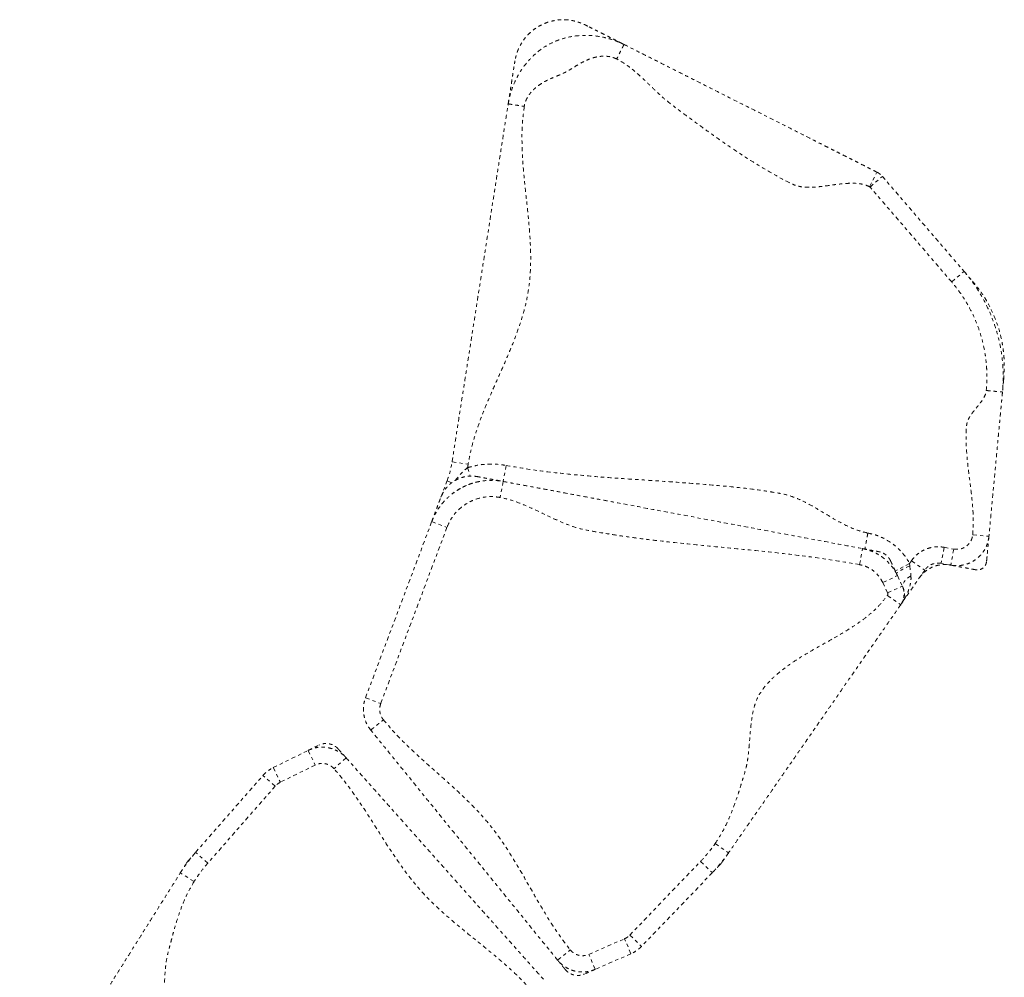
# Model space of a CAD drawing. Units: millimetres. Extents: x -130 to 434, y -207 to 287.
# Drawn here: x 182 to 212, y -31 to -2 of the extents above; entities that cross this region are included whole.
import ezdxf

# ---------------------------------------------------------------- set-up
doc = ezdxf.new("R2010")
doc.units = ezdxf.units.MM
doc.header["$LTSCALE"] = 20
doc.linetypes.add('PHANTOM', pattern=[0.0127, 0.00635, -0.00127, 0.00127, -0.00127, 0.00127, -0.00127])
doc.layers.add('CONTOUR', color=7, linetype='Continuous')

msp = doc.modelspace()

# ---------------------------------------------------------------- linework, layer by layer
at = {"layer": 'CONTOUR', "linetype": 'PHANTOM', "lineweight": 0}
for p, q in [((208.32971, -6.77368), (208.55509, -6.32735)), ((208.34263, -6.78379), (208.72177, -6.45783)), ((208.72177, -6.45783), (211.22893, -9.37403)), ((210.84979, -9.69999), (208.34263, -6.78379)), ((210.84979, -9.69999), (211.22893, -9.37403)), ((195.51049, -15.22075), (196.00446, -15.29816)), ((195.98634, -15.40326), (196.06766, -15.66466)), ((197.16903, -15.33441), (197.07712, -15.82589)), ((195.16829, -16.3083), (195.35498, -15.81141)), ((195.35498, -15.81141), (195.497, -15.86477)), ((197.07712, -15.82589), (196.98521, -16.31737)), ((192.85273, -22.47126), (194.88539, -17.06126)), ((194.88539, -17.06126), (195.35344, -17.23711)), ((195.35344, -17.23711), (193.32078, -22.64711)), ((211.49494, -17.46488), (211.99275, -17.51163)), ((208.02329, -18.38156), (208.1152, -17.89008)), ((208.18448, -17.90164), (208.20927, -17.90767)), ((210.61983, -17.8498), (210.52792, -18.34128)), ((210.61983, -17.8498), (210.91206, -17.90444)), ((210.91206, -17.90444), (210.82015, -18.39592)), ((209.55659, -18.34231), (209.11722, -18.58082)), ((209.55659, -18.34231), (209.61064, -18.26437)), ((209.55659, -18.34231), (209.56682, -18.41629)), ((209.56682, -18.41629), (209.59832, -18.72152)), ((209.61064, -18.26437), (210.0215, -18.54931)), ((210.82015, -18.39592), (210.52792, -18.34128)), ((208.73134, -18.93042), (209.18439, -18.71888)), ((209.18439, -18.71888), (209.33334, -19.03786)), ((210.0215, -18.54931), (209.31015, -19.57503)), ((208.88029, -19.24941), (208.73134, -18.93042)), ((208.88029, -19.24941), (209.33334, -19.03786)), ((209.33625, -19.04411), (209.35103, -19.07576)), ((192.85273, -22.47126), (193.32078, -22.64711)), ((190.01808, -24.61526), (191.09083, -24.08774)), ((191.09083, -24.08774), (191.31147, -24.53642)), ((192.25843, -24.31596), (191.88508, -24.64854)), ((190.01808, -24.61526), (190.23872, -25.06394)), ((191.31147, -24.53642), (190.23872, -25.06394)), ((187.63587, -27.21764), (189.70431, -24.8559)), ((190.08045, -25.18533), (189.70431, -24.8559)), ((190.08045, -25.18533), (188.01201, -27.54706)), ((203.58867, -26.94757), (203.99953, -27.23252)), ((188.01201, -27.54706), (187.63587, -27.21764)), ((200.96683, -29.75938), (203.14108, -27.49467)), ((203.14108, -27.49467), (203.50176, -27.84095)), ((187.58989, -28.11405), (187.16643, -27.84819)), ((203.50176, -27.84095), (201.32751, -30.10565)), ((199.70743, -30.35133), (200.80317, -29.8734)), ((201.00307, -30.3317), (200.80317, -29.8734)), ((200.96683, -29.75938), (201.32751, -30.10565)), ((198.75138, -30.52827), (199.13954, -30.2131)), ((199.90733, -30.80963), (199.70743, -30.35133)), ((201.00307, -30.3317), (199.90733, -30.80963))]:
    msp.add_line(p, q, dxfattribs=at)
at = {"layer": 'CONTOUR', "linetype": 'PHANTOM', "lineweight": 0, "flags": 128}
for points in [[(209.56682, -18.41629), (209.49153, -18.45254), (209.41956, -18.48859), (209.35296, -18.5234), (209.29363, -18.55598), (209.24325, -18.58541), (209.20326, -18.61084), (209.17479, -18.63156), (209.15867, -18.64698), (209.15533, -18.65665)], [(209.59832, -18.72152), (209.53321, -18.76534), (209.47542, -18.81182), (209.4265, -18.85971), (209.38777, -18.90773), (209.36028, -18.95457), (209.34477, -18.99897), (209.34166, -19.03974), (209.35103, -19.07576)]]:
    msp.add_lwpolyline(points, dxfattribs=at)
at = {"layer": 'CONTOUR', "linetype": 'PHANTOM', "lineweight": 0}
for radius, start in [(3, 339.407681), (3.5, 349.347251)]:
    msp.add_arc((192.54666, -14.75626), radius, start, 351.093094, dxfattribs=at)
for points, knots in [([(199.67529, -1.84339), (199.64474, -1.82827), (199.58825, -1.8003), (199.50031, -1.7618), (199.41548, -1.72925), (199.33069, -1.70199), (199.24342, -1.67951), (199.14852, -1.66163), (199.05363, -1.65061), (198.92923, -1.64388), (198.77071, -1.65014), (198.58191, -1.68184), (198.39785, -1.73751), (198.22314, -1.8158), (198.06163, -1.91433), (197.91641, -2.0299), (197.78962, -2.15885), (197.68253, -2.29713), (197.61598, -2.40696), (197.57793, -2.48081), (197.5595, -2.51918), (197.54212, -2.55867), (197.52372, -2.60432), (197.50508, -2.65609), (197.48676, -2.71419), (197.46973, -2.77655), (197.45391, -2.84423), (197.43903, -2.91851), (197.43067, -2.96956), (197.42622, -2.9968)], [0, 0, 0, 0, 0.06449835, 0.11926978, 0.1648223, 0.20192866, 0.23188537, 0.25696928, 0.28072666, 0.30477062, 0.35352018, 0.40286805, 0.45241303, 0.50174406, 0.55046903, 0.59827944, 0.64485434, 0.6899115, 0.73322759, 0.74376903, 0.75428941, 0.76576626, 0.77919134, 0.80115527, 0.82854767, 0.86185518, 0.90138911, 0.94737641, 1, 1, 1, 1]), ([(199.67585, -1.84367), (199.65742, -1.83436), (199.62382, -1.8174), (199.60107, -1.80591), (199.59273, -1.80169), (199.62178, -1.81637), (199.68415, -1.84786), (199.7766, -1.89454), (199.8961, -1.95488), (200.0372, -2.02614), (200.18765, -2.10211), (200.33926, -2.17866), (200.48422, -2.25187), (200.61339, -2.31709), (200.72235, -2.37211), (200.76722, -2.39477), (200.78943, -2.40598)], [0, 0, 0, 0, 0.07747688, 0.14117209, 0.20472202, 0.26849685, 0.33311489, 0.39886831, 0.47360043, 0.54948152, 0.62603337, 0.70267631, 0.77881762, 0.85393851, 0.92768927, 1, 1, 1, 1]), ([(197.23297, -4.22987), (197.24439, -4.16641), (197.26727, -4.0393), (197.31978, -3.8532), (197.39528, -3.64195), (197.5024, -3.4102), (197.65013, -3.164), (197.82612, -2.93254), (198.03124, -2.7197), (198.26599, -2.53067), (198.52735, -2.37274), (198.8083, -2.25288), (199.09857, -2.17271), (199.39133, -2.13036), (199.68202, -2.12282), (199.96839, -2.14684), (200.21936, -2.19519), (200.43439, -2.25713), (200.61526, -2.32284), (200.73133, -2.37825), (200.78943, -2.40598)], [0, 0, 0, 0, 0.0406098, 0.08133913, 0.12238482, 0.18414486, 0.24624676, 0.30915604, 0.3723968, 0.43588875, 0.50030807, 0.56428795, 0.62783401, 0.69133605, 0.75395121, 0.81624173, 0.87818913, 0.91900106, 0.95945875, 1, 1, 1, 1]), ([(200.78943, -2.40598), (200.78869, -2.40743), (200.78719, -2.41041), (200.77465, -2.43524), (200.75386, -2.47642), (200.72454, -2.53447), (200.68851, -2.60583), (200.64811, -2.68583), (200.60611, -2.76901), (200.57779, -2.82508), (200.56405, -2.85231)], [0, 0, 0, 0, 0.11651603, 0.24001133, 0.36864081, 0.5, 0.63135919, 0.75998867, 0.88348397, 1, 1, 1, 1]), ([(200.78943, -2.40598), (200.88026, -2.45185), (201.06315, -2.5442), (201.33524, -2.6816), (201.60636, -2.8185), (201.87698, -2.95516), (202.14753, -3.09178), (202.41822, -3.22846), (202.69057, -3.36599), (203.15811, -3.60208), (203.81645, -3.93452), (204.6017, -4.33104), (205.31819, -4.69284), (205.9658, -5.01986), (206.45848, -5.26864), (206.79918, -5.44069), (206.98127, -5.53263), (207.16161, -5.6237), (207.34114, -5.71435), (207.52039, -5.80487), (207.69623, -5.89366), (207.86896, -5.98088), (208.0385, -6.06649), (208.20877, -6.15247), (208.38055, -6.23922), (208.4977, -6.29838), (208.55509, -6.32735)], [0, 0, 0, 0, 0.033720043, 0.067892954, 0.102615288, 0.137727523, 0.172934062, 0.207910024, 0.24240441, 0.276550501, 0.383752141, 0.490607313, 0.571227671, 0.651560238, 0.731697104, 0.754290046, 0.777910936, 0.802903904, 0.82911719, 0.856116689, 0.883332384, 0.908649131, 0.933163352, 0.956545688, 0.978714044, 1, 1, 1, 1]), ([(197.23297, -4.22987), (197.2366, -4.20672), (197.24392, -4.15999), (197.2615, -4.04781), (197.28238, -3.91458), (197.30593, -3.76431), (197.33078, -3.60577), (197.35529, -3.44939), (197.37831, -3.30248), (197.39889, -3.17118), (197.41648, -3.05894), (197.42998, -2.97279), (197.43892, -2.91575), (197.44034, -2.90668), (197.43684, -2.92902), (197.43195, -2.9602), (197.42759, -2.98804), (197.4264, -2.99564)], [0, 0, 0, 0, 0.06872848, 0.13875472, 0.21003984, 0.28230695, 0.35512889, 0.42800356, 0.49630463, 0.56382122, 0.63027694, 0.69556009, 0.7597954, 0.83079543, 0.90184324, 0.97317818, 1, 1, 1, 1]), ([(200.56405, -2.85231), (200.53051, -2.83711), (200.46278, -2.80643), (200.36523, -2.78226), (200.27629, -2.76959), (200.1964, -2.76522), (200.11346, -2.76715), (200.02807, -2.77552), (199.94092, -2.79062), (199.85264, -2.81235), (199.76324, -2.84072), (199.65722, -2.88164), (199.53036, -2.94176), (199.38577, -3.02188), (199.24473, -3.1084), (199.113, -3.19197), (198.99306, -3.25932), (198.87487, -3.315), (198.76028, -3.36357), (198.63489, -3.4143), (198.50734, -3.46821), (198.38187, -3.53035), (198.26801, -3.595), (198.16555, -3.66289), (198.07409, -3.73425), (197.99251, -3.80972), (197.91656, -3.89435), (197.84829, -3.98816), (197.79121, -4.09153), (197.74889, -4.19768), (197.73421, -4.27097), (197.72694, -4.30728)], [0, 0, 0, 0, 0.0322274, 0.06507921, 0.08764942, 0.11094832, 0.13513128, 0.16032284, 0.18610676, 0.2126154, 0.23997057, 0.26828317, 0.31218903, 0.36292727, 0.41315201, 0.45723255, 0.49970636, 0.5336406, 0.57172123, 0.60881621, 0.65223633, 0.69309028, 0.73150536, 0.7669613, 0.80075493, 0.83310595, 0.86426457, 0.90032087, 0.93457328, 0.96758894, 1, 1, 1, 1]), ([(208.32971, -6.77368), (208.26645, -6.74758), (208.13704, -6.69421), (207.92185, -6.66779), (207.69612, -6.66663), (207.46075, -6.68654), (207.22014, -6.71755), (206.98255, -6.75102), (206.75178, -6.77874), (206.53121, -6.7942), (206.31975, -6.78979), (206.11869, -6.76104), (205.77105, -6.62126), (205.29866, -6.34103), (204.67269, -5.97118), (204.13098, -5.61233), (203.66102, -5.28729), (203.26012, -5.00071), (202.86141, -4.7097), (202.46412, -4.41528), (202.10942, -4.15351), (201.82441, -3.89155), (201.58549, -3.66048), (201.34645, -3.4297), (201.10069, -3.21085), (200.84455, -3.00987), (200.6571, -2.90458), (200.56405, -2.85231)], [0, 0, 0, 0, 0.02259315, 0.04621426, 0.07120747, 0.097421, 0.12442075, 0.1516367, 0.17695368, 0.20146813, 0.22485069, 0.24701925, 0.2683054, 0.34844302, 0.42877634, 0.50939745, 0.56374213, 0.61820315, 0.67275405, 0.72736112, 0.78218011, 0.81870822, 0.85556611, 0.89238943, 0.9288256, 0.96466695, 1, 1, 1, 1]), ([(195.51049, -15.22075), (195.53624, -15.05641), (195.58792, -14.72663), (195.66519, -14.2336), (195.74234, -13.74134), (195.8194, -13.24961), (195.89642, -12.75818), (195.97342, -12.26685), (196.05298, -11.75921), (196.13512, -11.23504), (196.21998, -10.69359), (196.30502, -10.151), (196.39029, -9.60689), (196.47547, -9.06338), (196.56041, -8.52134), (196.64521, -7.98026), (196.72992, -7.43978), (196.81458, -6.89954), (196.89325, -6.39757), (196.96596, -5.93362), (197.03261, -5.50834), (197.09932, -5.0827), (197.16609, -4.6566), (197.21072, -4.37186), (197.23297, -4.22987)], [0, 0, 0, 0, 0.04401006, 0.08831562, 0.13304058, 0.17816762, 0.22358115, 0.26910741, 0.31455176, 0.36423251, 0.41343369, 0.46213172, 0.51051237, 0.55899193, 0.60789997, 0.65732248, 0.7071666, 0.75722771, 0.80725118, 0.84636725, 0.88521438, 0.92374404, 0.96197214, 1, 1, 1, 1]), ([(197.23297, -4.22987), (197.23457, -4.23012), (197.23787, -4.23064), (197.26536, -4.23495), (197.31093, -4.24209), (197.37518, -4.25216), (197.45416, -4.26453), (197.54269, -4.27841), (197.63475, -4.29284), (197.69681, -4.30256), (197.72694, -4.30728)], [0, 0, 0, 0, 0.11651603, 0.24001133, 0.36864081, 0.5, 0.63135919, 0.75998867, 0.88348397, 1, 1, 1, 1]), ([(197.72694, -4.30728), (197.70579, -4.47234), (197.66335, -4.80357), (197.65192, -5.30692), (197.66752, -5.81371), (197.70596, -6.32355), (197.75753, -6.83513), (197.81407, -7.34739), (197.86879, -7.87607), (197.91185, -8.41986), (197.93036, -8.97751), (197.91178, -9.53052), (197.84324, -10.07725), (197.71759, -10.61442), (197.54888, -11.14333), (197.34806, -11.66622), (197.12655, -12.18527), (196.89551, -12.70257), (196.68232, -13.18346), (196.49525, -13.62949), (196.33706, -14.04042), (196.19845, -14.45479), (196.08166, -14.87305), (196.03015, -15.15671), (196.00446, -15.29816)], [0, 0, 0, 0, 0.04401006, 0.08831562, 0.13304058, 0.17816762, 0.22358115, 0.26910741, 0.31455176, 0.36423251, 0.41343369, 0.46213172, 0.51051237, 0.55899193, 0.60789997, 0.65732248, 0.7071666, 0.75722771, 0.80725118, 0.84636725, 0.88521438, 0.92374404, 0.96197214, 1, 1, 1, 1]), ([(208.55509, -6.32735), (208.55509, -6.32735), (208.58611, -6.34302), (208.63101, -6.37143), (208.68487, -6.41772), (208.70987, -6.44398), (208.72177, -6.45782), (208.72177, -6.45783)], [0, 0, 0, 0, 0.0000111, 0.490051, 0.74262527, 0.9999889, 1, 1, 1, 1]), ([(208.34263, -6.78379), (208.34168, -6.78275), (208.33978, -6.78068), (208.3356, -6.77707), (208.33205, -6.77503), (208.32971, -6.77368)], [0, 0, 0, 0, 0.25627593, 0.50999936, 1, 1, 1, 1]), ([(211.22893, -9.37403), (211.22893, -9.37403), (211.28296, -9.43687), (211.44097, -9.63024), (211.63237, -9.90424), (211.82992, -10.23827), (211.99206, -10.55957), (212.14844, -10.94636), (212.27318, -11.34975), (212.3567, -11.73337), (212.40648, -12.09009), (212.43043, -12.41765), (212.43266, -12.74847), (212.41933, -12.9698), (212.40895, -13.08033), (212.40895, -13.08033)], [0, 0, 0, 0, 0.00000059, 0.06223048, 0.18744092, 0.25046591, 0.35354249, 0.45733476, 0.56338409, 0.6702133, 0.75175638, 0.83365223, 0.91663975, 0.99999941, 1, 1, 1, 1]), ([(211.22893, -9.37403), (211.23844, -9.38509), (211.25749, -9.40725), (211.30979, -9.46808), (211.36842, -9.53628), (211.42459, -9.60161), (211.46478, -9.64837), (211.47524, -9.66053), (211.47778, -9.66348)], [0, 0, 0, 0, 0.18735666, 0.37533312, 0.56368118, 0.75196357, 0.93977443, 1, 1, 1, 1]), ([(212.44501, -12.69638), (212.44804, -12.66243), (212.45366, -12.59938), (212.46001, -12.49944), (212.46398, -12.40157), (212.4655, -12.3029), (212.46447, -12.20139), (212.45998, -12.07992), (212.45045, -11.9425), (212.4348, -11.79658), (212.41377, -11.65079), (212.36901, -11.40498), (212.28388, -11.07894), (212.13508, -10.68744), (211.98753, -10.39186), (211.88001, -10.21088), (211.82897, -10.13049), (211.80208, -10.08925), (211.77483, -10.04854), (211.74326, -10.00262), (211.70758, -9.95239), (211.6678, -9.89837), (211.62561, -9.84316), (211.58043, -9.78615), (211.53145, -9.72639), (211.49808, -9.68726), (211.48034, -9.66646)], [0, 0, 0, 0, 0.06143859, 0.11413966, 0.15860099, 0.1955768, 0.22628526, 0.25272034, 0.28782152, 0.32292633, 0.35793133, 0.39281135, 0.50129629, 0.59782846, 0.69128541, 0.73673852, 0.74796138, 0.75932447, 0.77172165, 0.78589028, 0.80838156, 0.83567734, 0.86822984, 0.90633368, 0.95020111, 1, 1, 1, 1]), ([(211.91114, -13.03358), (211.91844, -12.93593), (211.93304, -12.74063), (211.93053, -12.44492), (211.90966, -12.14833), (211.86513, -11.82801), (211.79157, -11.48804), (211.68197, -11.12867), (211.54113, -10.77636), (211.35892, -10.41516), (211.13376, -10.05049), (210.94476, -9.81722), (210.84979, -9.69999)], [0, 0, 0, 0, 0.08172231, 0.16344464, 0.24662098, 0.32979733, 0.43323713, 0.53667692, 0.64312178, 0.74956662, 0.87414782, 1, 1, 1, 1]), ([(212.44464, -12.70033), (212.44379, -12.70942), (212.4416, -12.73265), (212.43527, -12.80014), (212.42748, -12.88309), (212.41966, -12.96635), (212.41275, -13.03984), (212.41022, -13.06685), (212.40895, -13.08033)], [0, 0, 0, 0, 0.1138258, 0.29104624, 0.46861713, 0.6461763, 0.82336651, 1, 1, 1, 1]), ([(211.49494, -17.46488), (211.50369, -17.31643), (211.52126, -17.01826), (211.49414, -16.5686), (211.44636, -16.11809), (211.3871, -15.66698), (211.33697, -15.26071), (211.30465, -14.89997), (211.28979, -14.60775), (211.29373, -14.33946), (211.29823, -14.13356), (211.33362, -13.96798), (211.39553, -13.84843), (211.47487, -13.73197), (211.5662, -13.6172), (211.66039, -13.50352), (211.75024, -13.38997), (211.82719, -13.27543), (211.88822, -13.15797), (211.90364, -13.07428), (211.91114, -13.03358)], [0, 0, 0, 0, 0.0965104, 0.19385033, 0.29209525, 0.39081558, 0.48937167, 0.55795027, 0.62606038, 0.67926508, 0.73229291, 0.75953772, 0.78834619, 0.81902097, 0.8510533, 0.88355014, 0.91495191, 0.94500489, 0.97325006, 1, 1, 1, 1]), ([(211.91114, -13.03358), (211.95718, -13.0379), (212.05277, -13.04688), (212.18789, -13.05957), (212.29408, -13.06954), (212.36335, -13.07605), (212.40205, -13.07968), (212.4067, -13.08012), (212.40895, -13.08033)], [0, 0, 0, 0, 0.17660181, 0.36671045, 0.56287713, 0.71563173, 0.86241592, 1, 1, 1, 1]), ([(212.40895, -13.08033), (212.40502, -13.12214), (212.39694, -13.20815), (212.38527, -13.33243), (212.37374, -13.45525), (212.36225, -13.57753), (212.35084, -13.69898), (212.33949, -13.8199), (212.32815, -13.94061), (212.31668, -14.06271), (212.29902, -14.25074), (212.27569, -14.49912), (212.24091, -14.86945), (212.20205, -15.28313), (212.15919, -15.73949), (212.11771, -16.18115), (212.07618, -16.62327), (212.03456, -17.06647), (212.00664, -17.36367), (211.99275, -17.51163)], [0, 0, 0, 0, 0.02724531, 0.05605432, 0.08672968, 0.11876261, 0.15126005, 0.18266241, 0.21271595, 0.24096165, 0.26771209, 0.33522235, 0.4030695, 0.51061918, 0.60917712, 0.70789929, 0.80614605, 0.9034878, 1, 1, 1, 1]), ([(195.61557, -15.79142), (195.64946, -15.74727), (195.72023, -15.65511), (195.84071, -15.52174), (195.93752, -15.44297), (195.98634, -15.40326)], [0, 0, 0, 0, 0.31305351, 0.65359332, 1, 1, 1, 1]), ([(195.98634, -15.40326), (196.05653, -15.3834), (196.19747, -15.34351), (196.41674, -15.30747), (196.64107, -15.29028), (196.89395, -15.29284), (197.06911, -15.31931), (197.16903, -15.33441)], [0, 0, 0, 0, 0.18286165, 0.3671948, 0.55619995, 0.74682552, 1, 1, 1, 1]), ([(197.16903, -15.33441), (197.46613, -15.38545), (198.06086, -15.48763), (198.96103, -15.59293), (199.86502, -15.67549), (200.77196, -15.74092), (201.68, -15.79974), (202.5876, -15.8623), (203.4521, -15.93137), (204.27286, -16.00697), (204.89198, -16.08193), (205.35067, -16.15528), (205.65372, -16.20344), (205.95255, -16.2852), (206.24361, -16.40864), (206.53059, -16.55829), (206.81564, -16.72521), (207.09956, -16.89713), (207.38469, -17.06377), (207.67383, -17.21298), (207.9688, -17.33862), (208.17424, -17.38735), (208.27607, -17.4115)], [0, 0, 0, 0, 0.07908332, 0.15830511, 0.23770745, 0.31725727, 0.39687466, 0.4764608, 0.55595802, 0.62441811, 0.69272352, 0.71952154, 0.74630852, 0.77319396, 0.80056244, 0.8290892, 0.85807191, 0.88721704, 0.91618679, 0.94469129, 0.97258824, 1, 1, 1, 1]), ([(196.32159, -15.6846), (196.28923, -15.67907), (196.23066, -15.66907), (196.1538, -15.66232), (196.09575, -15.66088), (196.05166, -15.66238), (196.02067, -15.66465), (195.99084, -15.6678), (195.93847, -15.67484), (195.85103, -15.69241), (195.74473, -15.72806), (195.65525, -15.76865), (195.58135, -15.80886), (195.50478, -15.85946), (195.42679, -15.92282), (195.35006, -16.00089), (195.27728, -16.09595), (195.20957, -16.21014), (195.17448, -16.29591), (195.15573, -16.34174)], [0, 0, 0, 0, 0.098343998, 0.177971548, 0.239958643, 0.275361491, 0.301617515, 0.319611971, 0.335462652, 0.397419018, 0.461735521, 0.496676812, 0.537707495, 0.58733484, 0.646702915, 0.716659583, 0.798101252, 0.89210828, 1, 1, 1, 1]), ([(196.32053, -15.6844), (196.31892, -15.68411), (196.29297, -15.67925), (196.28079, -15.67697), (196.30527, -15.68155), (196.38102, -15.69572), (196.48972, -15.71604), (196.61922, -15.74026), (196.75648, -15.76593), (196.8876, -15.79045), (197.00384, -15.81219), (197.05282, -15.82135), (197.07712, -15.82589)], [0, 0, 0, 0, 0.00698321, 0.11308009, 0.21913515, 0.32867348, 0.43994148, 0.55257853, 0.66578155, 0.77858948, 0.89015023, 1, 1, 1, 1]), ([(194.88539, -17.06126), (194.88539, -17.06126), (194.90552, -17.00766), (194.95075, -16.90178), (195.03318, -16.74815), (195.13042, -16.6005), (195.27234, -16.42263), (195.43415, -16.26622), (195.6106, -16.13406), (195.79722, -16.01766), (195.99755, -15.92522), (196.20661, -15.85885), (196.37183, -15.82147), (196.54275, -15.7982), (196.71924, -15.79009), (196.89821, -15.79818), (197.01768, -15.81478), (197.07712, -15.82589), (197.07712, -15.82589)], [0, 0, 0, 0, 0.00000087, 0.06293186, 0.12636206, 0.19137085, 0.25692485, 0.3761218, 0.43727885, 0.49888448, 0.61750794, 0.67835283, 0.73964047, 0.80338362, 0.86763956, 0.93353306, 0.99999913, 1, 1, 1, 1]), ([(196.1347, -15.88016), (196.08884, -15.89563), (195.99554, -15.92711), (195.87359, -15.9833), (195.76169, -16.04391), (195.65957, -16.10746), (195.59354, -16.15597), (195.56042, -16.1803)], [0, 0, 0, 0, 0.21016214, 0.42753663, 0.59861192, 0.79866332, 1, 1, 1, 1]), ([(197.07712, -15.82589), (197.18502, -15.84607), (197.40191, -15.88663), (197.72525, -15.9471), (198.04773, -16.0074), (198.36974, -16.06762), (198.69167, -16.12782), (199.03271, -16.1916), (199.3936, -16.25909), (199.77654, -16.3307), (200.15796, -16.40203), (200.71415, -16.50604), (201.44587, -16.64287), (202.35236, -16.8124), (203.2803, -16.98593), (204.22968, -17.16347), (205.20066, -17.34504), (206.17181, -17.52666), (207.14327, -17.70832), (207.79134, -17.82952), (208.1152, -17.89008)], [0, 0, 0, 0, 0.02913712, 0.05856656, 0.08835104, 0.1183868, 0.14848086, 0.17842166, 0.21329734, 0.24770803, 0.2819915, 0.31628198, 0.39798207, 0.47978778, 0.56168559, 0.64948353, 0.73726203, 0.82495466, 0.91252661, 1, 1, 1, 1]), ([(194.88539, -17.06126), (194.89357, -17.03947), (194.91007, -16.99556), (194.94886, -16.89233), (194.99289, -16.77514), (195.03953, -16.651), (195.08447, -16.5314), (195.12306, -16.42867), (195.15199, -16.35169), (195.16801, -16.30905), (195.16945, -16.30521), (195.15913, -16.33268), (195.15475, -16.34433)], [0, 0, 0, 0, 0.10408455, 0.20972046, 0.31654332, 0.4238493, 0.53081344, 0.63669562, 0.73513695, 0.83228662, 0.92883042, 1, 1, 1, 1]), ([(196.98521, -16.31737), (196.89916, -16.30587), (196.72415, -16.28249), (196.46658, -16.30756), (196.2215, -16.37265), (195.99856, -16.47503), (195.7935, -16.61447), (195.61351, -16.78863), (195.45875, -16.99632), (195.38892, -17.15599), (195.35344, -17.23711)], [0, 0, 0, 0, 0.12786849, 0.26007241, 0.37888695, 0.50111319, 0.62050405, 0.74335555, 0.86960014, 1, 1, 1, 1]), ([(208.02329, -18.38156), (207.67897, -18.32172), (206.98992, -18.20198), (205.94844, -18.06906), (204.90366, -17.95582), (203.85674, -17.85504), (202.80984, -17.75422), (201.98144, -17.6655), (201.37164, -17.59092), (200.9792, -17.53902), (200.5876, -17.48271), (200.19688, -17.4213), (199.80735, -17.35449), (199.41706, -17.28024), (199.04915, -17.15226), (198.69858, -17.002), (198.36142, -16.84171), (198.02466, -16.67977), (197.68518, -16.52951), (197.34087, -16.39877), (197.10331, -16.3444), (196.98521, -16.31737)], [0, 0, 0, 0, 0.09277743, 0.18566896, 0.27869391, 0.37180348, 0.46491463, 0.55794374, 0.59299621, 0.62802875, 0.66304241, 0.69804007, 0.73302677, 0.76802034, 0.80333665, 0.8361618, 0.86928533, 0.90244519, 0.93536523, 0.96786851, 1, 1, 1, 1]), ([(208.27607, -17.4115), (208.26757, -17.45695), (208.24992, -17.55133), (208.22497, -17.68473), (208.20536, -17.78957), (208.19257, -17.85796), (208.18543, -17.89616), (208.18457, -17.90075), (208.18416, -17.90298)], [0, 0, 0, 0, 0.17660181, 0.36671045, 0.56287713, 0.71563173, 0.86241592, 1, 1, 1, 1]), ([(208.27607, -17.4115), (208.36416, -17.4318), (208.54229, -17.47285), (208.80506, -17.58778), (209.0158, -17.72052), (209.17661, -17.85409), (209.30619, -17.98259), (209.43874, -18.14264), (209.5171, -18.2754), (209.55659, -18.34231)], [0, 0, 0, 0, 0.16552547, 0.33469192, 0.52321204, 0.62040104, 0.71759064, 0.85768518, 1, 1, 1, 1]), ([(211.99275, -17.51163), (211.99275, -17.51164), (211.9876, -17.56643), (211.96786, -17.67695), (211.91112, -17.83452), (211.82798, -17.9817), (211.72229, -18.11164), (211.59513, -18.22303), (211.45236, -18.3107), (211.29546, -18.37375), (211.13555, -18.40839), (210.97504, -18.41653), (210.87163, -18.40555), (210.82015, -18.39592), (210.82015, -18.39592)], [0, 0, 0, 0, 0.00000143, 0.10004033, 0.20298246, 0.3029932, 0.40590239, 0.50593747, 0.60887229, 0.70893674, 0.81190433, 0.90479761, 0.99999857, 1, 1, 1, 1]), ([(210.91206, -17.90444), (210.96354, -17.90949), (211.04289, -17.91728), (211.14792, -17.89325), (211.22562, -17.86254), (211.29691, -17.81865), (211.35998, -17.76373), (211.41278, -17.69881), (211.45391, -17.62609), (211.48301, -17.54745), (211.49096, -17.4924), (211.49494, -17.46488)], [0, 0, 0, 0, 0.1875984, 0.28917989, 0.39076157, 0.4923246, 0.59388765, 0.69541488, 0.79694196, 0.89847111, 1, 1, 1, 1]), ([(211.99275, -17.51163), (211.99146, -17.52535), (211.98888, -17.55283), (211.97996, -17.64777), (211.9688, -17.76655), (211.95588, -17.90419), (211.9425, -18.04661), (211.9296, -18.18394), (211.92313, -18.25283), (211.9199, -18.28723)], [0, 0, 0, 0, 0.139361, 0.27907623, 0.41915585, 0.55948266, 0.70655149, 0.85345158, 1, 1, 1, 1]), ([(209.61064, -18.26437), (209.64511, -18.21961), (209.71403, -18.13009), (209.84388, -18.01988), (209.98914, -17.93216), (210.1473, -17.86978), (210.31358, -17.83578), (210.47307, -17.82838), (210.57438, -17.84316), (210.61983, -17.8498)], [0, 0, 0, 0, 0.14676351, 0.29352697, 0.44029067, 0.58705436, 0.73381465, 0.88057496, 1, 1, 1, 1]), ([(208.1152, -17.89008), (208.1152, -17.89008), (208.18105, -17.9024), (208.31252, -17.93636), (208.51401, -18.01922), (208.71583, -18.14085), (208.90482, -18.30363), (209.06526, -18.49754), (209.14871, -18.64247), (209.18439, -18.71888), (209.18439, -18.71888)], [0, 0, 0, 0, 0.00000168, 0.14323135, 0.28919495, 0.46433699, 0.64455587, 0.81973466, 0.99999832, 1, 1, 1, 1]), ([(208.1152, -17.89008), (208.12944, -17.89274), (208.15798, -17.89808), (208.24182, -17.91376), (208.33852, -17.93184), (208.43859, -17.95056), (208.50883, -17.96369), (208.55063, -17.97151), (208.57324, -17.97574), (208.59099, -17.97906), (208.60302, -17.98131), (208.60614, -17.98189), (208.60744, -17.98213)], [0, 0, 0, 0, 0.1482395, 0.29695143, 0.44601003, 0.59512949, 0.7439987, 0.79847746, 0.8528908, 0.90724106, 0.96153687, 1, 1, 1, 1]), ([(208.97224, -18.26452), (208.96089, -18.24258), (208.94043, -18.20304), (208.90359, -18.15446), (208.87139, -18.11968), (208.84006, -18.09111), (208.80389, -18.06299), (208.75398, -18.03197), (208.68758, -18.0011), (208.63607, -17.98889), (208.60809, -17.98226)], [0, 0, 0, 0, 0.1613446, 0.2907559, 0.38712165, 0.45615301, 0.54541641, 0.66659555, 0.81892607, 1, 1, 1, 1]), ([(208.73134, -18.93042), (208.70599, -18.8823), (208.65453, -18.78466), (208.5481, -18.65783), (208.42246, -18.54845), (208.28951, -18.46839), (208.15491, -18.41167), (208.06743, -18.39166), (208.02329, -18.38156)], [0, 0, 0, 0, 0.175169743, 0.3554216, 0.530590255, 0.710834575, 0.854052261, 1, 1, 1, 1]), ([(208.97247, -18.26503), (208.973, -18.26615), (208.97426, -18.26886), (208.98278, -18.28711), (209.00538, -18.3355), (209.04641, -18.42337), (209.09048, -18.51777), (209.13121, -18.60498), (209.16638, -18.68031), (209.17839, -18.70603), (209.18439, -18.71888)], [0, 0, 0, 0, 0.03650662, 0.08834272, 0.25159109, 0.41538776, 0.56188225, 0.70830204, 0.85437934, 1, 1, 1, 1]), ([(209.85752, -18.78577), (209.88954, -18.74404), (209.95451, -18.65937), (210.07665, -18.55579), (210.21426, -18.47215), (210.363, -18.41357), (210.52069, -18.38085), (210.67139, -18.37387), (210.76784, -18.38792), (210.81077, -18.39417)], [0, 0, 0, 0, 0.144666346, 0.293528026, 0.438194373, 0.587056053, 0.731722399, 0.880584079, 1, 1, 1, 1]), ([(210.52792, -18.34128), (210.52792, -18.34128), (210.5053, -18.33704), (210.45457, -18.33112), (210.37467, -18.33395), (210.29157, -18.35115), (210.21181, -18.38235), (210.13908, -18.4261), (210.07415, -18.48192), (210.03785, -18.52574), (210.02151, -18.54931), (210.0215, -18.54931)], [0, 0, 0, 0, 0.000004086, 0.119425303, 0.264087183, 0.412945123, 0.557606749, 0.706465342, 0.851132629, 0.999995914, 1, 1, 1, 1]), ([(211.58588, -18.53912), (211.55362, -18.53309), (211.48902, -18.52101), (211.36097, -18.49706), (211.22515, -18.47166), (211.10002, -18.44826), (210.99491, -18.42861), (210.91337, -18.41336), (210.84959, -18.40143), (210.82996, -18.39776), (210.82015, -18.39592)], [0, 0, 0, 0, 0.13987776, 0.28008195, 0.42045815, 0.56080474, 0.67092888, 0.78084531, 0.8905258, 1, 1, 1, 1]), ([(211.9199, -18.28723), (211.91316, -18.32081), (211.9001, -18.38579), (211.84027, -18.46621), (211.76146, -18.52135), (211.67208, -18.5478), (211.61311, -18.54186), (211.58588, -18.53912)], [0, 0, 0, 0, 0.2169755, 0.41994861, 0.62292172, 0.82589482, 1, 1, 1, 1]), ([(209.59832, -18.72152), (209.60006, -18.76527), (209.60359, -18.85384), (209.57884, -19.00107), (209.53157, -19.16167), (209.44461, -19.36168), (209.3644, -19.49677), (209.31036, -19.57472), (209.31015, -19.57503)], [0, 0, 0, 0, 0.13903065, 0.28151728, 0.4825453, 0.68633993, 0.99874839, 1, 1, 1, 1]), ([(209.28391, -19.61151), (209.29617, -19.59306), (209.32333, -19.55217), (209.3534, -19.48251), (209.37609, -19.40473), (209.38774, -19.32278), (209.38767, -19.23696), (209.37474, -19.15324), (209.35491, -19.08653), (209.33864, -19.05017), (209.33316, -19.03794)], [0, 0, 0, 0, 0.11015173, 0.24411773, 0.37584992, 0.51279499, 0.65488697, 0.80170764, 0.93328467, 1, 1, 1, 1]), ([(203.58867, -26.94757), (203.66246, -26.8333), (203.81074, -26.60368), (203.99036, -26.23187), (204.14784, -25.84573), (204.26888, -25.4971), (204.36664, -25.19299), (204.44429, -24.93601), (204.52695, -24.67667), (204.58213, -24.40319), (204.61764, -24.11857), (204.64257, -23.82692), (204.66487, -23.53358), (204.69272, -23.24388), (204.73417, -22.96299), (204.79774, -22.69782), (204.89019, -22.45195), (205.02549, -22.23536), (205.1857, -22.03935), (205.39466, -21.8235), (205.66284, -21.5962), (205.99238, -21.36214), (206.34263, -21.14331), (206.70565, -20.93381), (207.07361, -20.72789), (207.43183, -20.52373), (207.77306, -20.31603), (208.0914, -20.10084), (208.38595, -19.86811), (208.65422, -19.61558), (208.80095, -19.42264), (208.8737, -19.32698)], [0, 0, 0, 0, 0.04142671, 0.08323977, 0.12560431, 0.16850347, 0.19568216, 0.222964, 0.25034158, 0.27858497, 0.30783821, 0.33773499, 0.36779448, 0.3975099, 0.42643067, 0.45425839, 0.48050772, 0.50609117, 0.5316949, 0.55757042, 0.59756254, 0.63863745, 0.68068011, 0.7233943, 0.76638126, 0.80920476, 0.84905889, 0.88811994, 0.92623091, 0.96342438, 1, 1, 1, 1]), ([(208.8737, -19.32698), (208.87784, -19.3192), (208.88593, -19.30401), (208.88883, -19.27633), (208.88329, -19.25886), (208.88029, -19.24941)], [0, 0, 0, 0, 0.3252415, 0.63497331, 1, 1, 1, 1]), ([(208.8737, -19.32698), (208.9117, -19.35333), (208.9906, -19.40805), (209.10211, -19.48539), (209.18975, -19.54617), (209.24693, -19.58582), (209.27887, -19.60797), (209.2827, -19.61064), (209.28456, -19.61192)], [0, 0, 0, 0, 0.17660181, 0.36671045, 0.56287713, 0.71563173, 0.86241592, 1, 1, 1, 1]), ([(209.31015, -19.57503), (209.31026, -19.57487), (209.33727, -19.53589), (209.37268, -19.46555), (209.39862, -19.35368), (209.40131, -19.2587), (209.38583, -19.1656), (209.36546, -19.10666), (209.35103, -19.07577), (209.35103, -19.07576)], [0, 0, 0, 0, 0.00125054, 0.31339344, 0.51419614, 0.71736281, 0.85733561, 0.99999767, 1, 1, 1, 1]), ([(209.28456, -19.61192), (209.22253, -19.70138), (209.09756, -19.88156), (208.91128, -20.15016), (208.72554, -20.41799), (208.54017, -20.68527), (208.29404, -21.04017), (207.99139, -21.47657), (207.6902, -21.91087), (207.44654, -22.2622), (207.26456, -22.5246), (207.08229, -22.78742), (206.91227, -23.03258), (206.75526, -23.25897), (206.61084, -23.46722), (206.46559, -23.67666), (206.3068, -23.90561), (206.13519, -24.15306), (205.95147, -24.41798), (205.76797, -24.68257), (205.5843, -24.94741), (205.39908, -25.21448), (205.20897, -25.4886), (205.01719, -25.76514), (204.81906, -26.05082), (204.61465, -26.34557), (204.40997, -26.6407), (204.20497, -26.93629), (204.06784, -27.13402), (203.99953, -27.23252)], [0, 0, 0, 0, 0.03316343, 0.06680169, 0.10116991, 0.13633238, 0.17221104, 0.24403279, 0.316015, 0.35144307, 0.3862269, 0.42025697, 0.45354149, 0.4792794, 0.50482643, 0.53060947, 0.55729529, 0.59358284, 0.6313355, 0.66966807, 0.70753679, 0.74402317, 0.7790193, 0.81379345, 0.85181119, 0.88946134, 0.92667623, 0.96347624, 1, 1, 1, 1]), ([(209.31015, -19.57503), (209.31122, -19.57348), (209.31278, -19.57124), (209.29725, -19.59363), (209.29242, -19.6006)], [0, 0, 0, 0, 0.68861499, 1, 1, 1, 1]), ([(193.01394, -23.46207), (193.01394, -23.46207), (192.97579, -23.41508), (192.90664, -23.31224), (192.83515, -23.14704), (192.79449, -22.97506), (192.7837, -22.80539), (192.80169, -22.6348), (192.83252, -22.52506), (192.85273, -22.47126), (192.85273, -22.47126)], [0, 0, 0, 0, 0.00000225, 0.17305244, 0.35205444, 0.51171173, 0.67599811, 0.83568134, 0.99999775, 1, 1, 1, 1]), ([(193.32078, -22.64711), (193.31214, -22.674), (193.29459, -22.72854), (193.28617, -22.81408), (193.2912, -22.90042), (193.31151, -22.9861), (193.34688, -23.07087), (193.38349, -23.12127), (193.4021, -23.1469)], [0, 0, 0, 0, 0.15967562, 0.32398311, 0.48365823, 0.64796202, 0.82100683, 1, 1, 1, 1]), ([(193.01394, -23.46207), (193.01685, -23.45971), (193.02289, -23.4548), (193.07267, -23.41438), (193.14627, -23.35462), (193.23194, -23.28506), (193.31644, -23.21645), (193.37417, -23.16958), (193.4021, -23.1469)], [0, 0, 0, 0, 0.17660181, 0.36671045, 0.56287713, 0.71563173, 0.86241592, 1, 1, 1, 1]), ([(193.4021, -23.1469), (193.52569, -23.29188), (193.7734, -23.58246), (194.18129, -23.98683), (194.60423, -24.37809), (195.03666, -24.7612), (195.46621, -25.1423), (195.88442, -25.52871), (196.28288, -25.9276), (196.65567, -26.3487), (196.9953, -26.80175), (197.30897, -27.27941), (197.60567, -27.7748), (197.89281, -28.27749), (198.17954, -28.78049), (198.47618, -29.27591), (198.78877, -29.75926), (199.02278, -30.06204), (199.13954, -30.2131)], [0, 0, 0, 0, 0.062321689, 0.124908255, 0.187801528, 0.250885293, 0.31396617, 0.37573155, 0.437200285, 0.498411973, 0.559615238, 0.622325149, 0.685345043, 0.748562763, 0.81178519, 0.874817418, 0.937541861, 1, 1, 1, 1]), ([(198.75138, -30.52827), (198.63133, -30.38042), (198.39072, -30.08408), (198.03078, -29.64078), (197.67127, -29.19801), (197.31198, -28.75551), (196.95482, -28.31563), (196.59957, -27.8781), (196.24605, -27.44272), (195.89187, -27.00651), (195.53523, -26.56727), (195.17686, -26.12591), (194.81656, -25.68216), (194.45648, -25.2387), (194.09641, -24.79523), (193.73612, -24.3515), (193.3754, -23.90723), (193.13426, -23.61025), (193.01394, -23.46207)], [0, 0, 0, 0, 0.06232169, 0.12490826, 0.18780153, 0.25088529, 0.31396617, 0.37573155, 0.43720028, 0.49841197, 0.55961524, 0.62232515, 0.68534504, 0.74856276, 0.81178519, 0.87481742, 0.93754186, 1, 1, 1, 1]), ([(192.01571, -24.04349), (192.00075, -24.02772), (191.97358, -23.99907), (191.92635, -23.96267), (191.88275, -23.93615), (191.84414, -23.91762), (191.81604, -23.90649), (191.79418, -23.89916), (191.77964, -23.89477), (191.76535, -23.89088), (191.74576, -23.88611), (191.71165, -23.87944), (191.6633, -23.87428), (191.60616, -23.87454), (191.54467, -23.88245), (191.4804, -23.89889), (191.44005, -23.91696), (191.41828, -23.92672)], [0, 0, 0, 0, 0.14486139, 0.26313346, 0.35561182, 0.40857225, 0.4483094, 0.46380684, 0.47696001, 0.4885691, 0.50014689, 0.52845829, 0.58754342, 0.6688806, 0.76057913, 0.87080744, 1, 1, 1, 1]), ([(191.09083, -24.08774), (191.1049, -24.08082), (191.1331, -24.06695), (191.20809, -24.03008), (191.28872, -23.99042), (191.36057, -23.95509), (191.40863, -23.93146), (191.41199, -23.92981), (191.41306, -23.92928)], [0, 0, 0, 0, 0.18242233, 0.36547446, 0.5487974, 0.73186952, 0.91431918, 1, 1, 1, 1]), ([(191.09083, -24.08774), (191.09083, -24.08774), (191.1327, -24.06715), (191.22044, -24.03153), (191.36537, -23.99586), (191.52364, -23.98231), (191.68868, -23.99608), (191.85046, -24.03768), (191.99627, -24.10279), (192.12579, -24.18758), (192.20844, -24.26155), (192.2504, -24.30694), (192.25843, -24.31596), (192.25843, -24.31596)], [0, 0, 0, 0, 0.00000185, 0.10969535, 0.22170617, 0.34964024, 0.4812886, 0.60901308, 0.7404309, 0.85471053, 0.97161555, 0.99999815, 1, 1, 1, 1]), ([(192.01638, -24.04424), (192.01633, -24.04418), (192.01504, -24.04274), (192.04414, -24.0754), (192.0972, -24.13497), (192.16213, -24.20785), (192.22385, -24.27713), (192.24692, -24.30303), (192.25843, -24.31596)], [0, 0, 0, 0, 0.00897852, 0.20940661, 0.40702459, 0.60506733, 0.80288978, 1, 1, 1, 1]), ([(192.25843, -24.31596), (192.38512, -24.45817), (192.63902, -24.7432), (193.01886, -25.16958), (193.39823, -25.59545), (193.77737, -26.02106), (194.15427, -26.44415), (194.52915, -26.86498), (194.9022, -27.28375), (195.27595, -27.70331), (195.6523, -28.12579), (196.03047, -28.5503), (196.41068, -28.97712), (196.79065, -29.40366), (197.17062, -29.83019), (197.55082, -30.25699), (197.93148, -30.6843), (198.18595, -30.96996), (198.31291, -31.11248)], [0, 0, 0, 0, 0.06232169, 0.12490826, 0.18780153, 0.25088529, 0.31396617, 0.37573155, 0.43720028, 0.49841197, 0.55961524, 0.62232515, 0.68534504, 0.74856276, 0.81178519, 0.87481742, 0.93754186, 1, 1, 1, 1]), ([(189.70431, -24.8559), (189.70432, -24.8559), (189.7267, -24.83034), (189.77386, -24.78169), (189.87529, -24.69617), (189.95982, -24.64391), (190.01808, -24.61526), (190.01808, -24.61526)], [0, 0, 0, 0, 0.00000594, 0.25634553, 0.51010243, 0.99999406, 1, 1, 1, 1]), ([(191.88508, -24.64854), (191.86603, -24.62918), (191.82791, -24.59047), (191.75951, -24.54544), (191.68507, -24.51204), (191.60591, -24.49143), (191.52454, -24.4849), (191.42346, -24.49216), (191.35475, -24.51932), (191.31147, -24.53642)], [0, 0, 0, 0, 0.12974876, 0.25949931, 0.38923787, 0.51897702, 0.64892343, 0.77886906, 1, 1, 1, 1]), ([(197.93956, -31.44507), (197.80947, -31.30589), (197.54874, -31.02694), (197.12279, -30.64164), (196.6824, -30.27012), (196.23291, -29.90718), (195.78639, -29.54611), (195.35095, -29.17922), (194.93467, -28.79897), (194.54302, -28.39535), (194.18304, -27.9583), (193.84786, -27.49548), (193.52882, -27.01417), (193.219, -26.52514), (192.90957, -26.03576), (192.5906, -25.55443), (192.25624, -25.08587), (192.00863, -24.79411), (191.88508, -24.64854)], [0, 0, 0, 0, 0.062321689, 0.124908255, 0.187801528, 0.250885293, 0.31396617, 0.37573155, 0.437200285, 0.498411973, 0.559615238, 0.622325149, 0.685345043, 0.748562763, 0.81178519, 0.874817418, 0.937541861, 1, 1, 1, 1]), ([(190.23872, -25.06394), (190.21009, -25.08003), (190.16662, -25.10446), (190.11539, -25.14782), (190.09214, -25.17278), (190.08045, -25.18533)], [0, 0, 0, 0, 0.48989751, 0.74365712, 1, 1, 1, 1]), ([(203.14108, -27.49467), (203.2206, -27.40805), (203.3401, -27.27786), (203.48575, -27.0922), (203.55435, -26.99581), (203.58867, -26.94757)], [0, 0, 0, 0, 0.49837558, 0.74898919, 1, 1, 1, 1]), ([(187.16643, -27.84819), (187.16644, -27.84819), (187.20144, -27.79243), (187.27362, -27.68239), (187.4261, -27.46895), (187.54975, -27.31597), (187.63587, -27.21764), (187.63587, -27.21764)], [0, 0, 0, 0, 0.000003, 0.25101103, 0.50162443, 0.999997, 1, 1, 1, 1]), ([(187.40819, -27.4776), (187.40905, -27.47661), (187.41215, -27.47308), (187.42858, -27.45432), (187.46298, -27.41504), (187.51654, -27.35388), (187.56992, -27.29294), (187.61628, -27.24001), (187.62934, -27.22509), (187.63587, -27.21764)], [0, 0, 0, 0, 0.032023336, 0.114601807, 0.291657949, 0.468820587, 0.645990763, 0.823065241, 1, 1, 1, 1]), ([(203.99953, -27.23252), (203.99953, -27.23252), (203.96201, -27.28661), (203.88488, -27.39324), (203.7228, -27.59949), (203.59228, -27.74666), (203.50176, -27.84095), (203.50176, -27.84095)], [0, 0, 0, 0, 0.000003, 0.25101103, 0.50162443, 0.999997, 1, 1, 1, 1]), ([(203.99953, -27.23252), (203.99543, -27.23843), (203.98722, -27.25026), (203.95918, -27.2907), (203.92501, -27.33997), (203.88773, -27.39372), (203.85139, -27.44612), (203.82245, -27.48786), (203.80444, -27.51383), (203.80291, -27.51603), (203.80277, -27.51623)], [0, 0, 0, 0, 0.140735082, 0.281557758, 0.422460297, 0.563400836, 0.704323639, 0.845179301, 0.985944971, 1, 1, 1, 1]), ([(187.16643, -27.84819), (187.17026, -27.84209), (187.17792, -27.8299), (187.20408, -27.78822), (187.23596, -27.73744), (187.27075, -27.68204), (187.30466, -27.62803), (187.33166, -27.58502), (187.34846, -27.55825), (187.34989, -27.55598), (187.35002, -27.55578)], [0, 0, 0, 0, 0.14073508, 0.28155776, 0.4224603, 0.56340084, 0.70432364, 0.8451793, 0.98594497, 1, 1, 1, 1]), ([(188.01201, -27.54706), (187.93653, -27.63723), (187.8231, -27.77274), (187.68609, -27.96487), (187.62198, -28.0643), (187.58989, -28.11405)], [0, 0, 0, 0, 0.49837558, 0.74898919, 1, 1, 1, 1]), ([(203.74109, -27.59166), (203.74018, -27.59261), (203.73692, -27.596), (203.71965, -27.61399), (203.68349, -27.65166), (203.62719, -27.7103), (203.57109, -27.76874), (203.52235, -27.8195), (203.50862, -27.8338), (203.50176, -27.84095)], [0, 0, 0, 0, 0.03202334, 0.11460181, 0.29165795, 0.46882059, 0.64599076, 0.82306524, 1, 1, 1, 1]), ([(182.23531, -35.70242), (182.29319, -35.61023), (182.40979, -35.42452), (182.58359, -35.14768), (182.7569, -34.87164), (182.92985, -34.59616), (183.1595, -34.23038), (183.44189, -33.7806), (183.72291, -33.333), (183.95025, -32.97089), (184.12004, -32.70044), (184.29011, -32.42957), (184.44875, -32.17689), (184.59524, -31.94355), (184.72999, -31.72893), (184.86552, -31.51306), (185.01367, -31.27709), (185.17379, -31.02205), (185.34521, -30.74902), (185.51642, -30.47632), (185.68779, -30.20335), (185.86061, -29.9281), (186.03798, -29.64557), (186.21693, -29.36055), (186.40179, -29.06611), (186.59251, -28.76233), (186.78348, -28.45815), (186.97475, -28.1535), (187.1027, -27.9497), (187.16643, -27.84819)], [0, 0, 0, 0, 0.03316343, 0.06680169, 0.10116991, 0.13633238, 0.17221104, 0.24403279, 0.316015, 0.35144307, 0.3862269, 0.42025697, 0.45354149, 0.4792794, 0.50482643, 0.53060947, 0.55729529, 0.59358284, 0.6313355, 0.66966807, 0.70753679, 0.74402317, 0.7790193, 0.81379345, 0.85181119, 0.88946134, 0.92667623, 0.96347624, 1, 1, 1, 1]), ([(187.58989, -28.11405), (187.5214, -28.23158), (187.38378, -28.46773), (187.22134, -28.84737), (187.08168, -29.24031), (186.9767, -29.5941), (186.89295, -29.90237), (186.82713, -30.16263), (186.75641, -30.42548), (186.71379, -30.70119), (186.69132, -30.98714), (186.67976, -31.27962), (186.6709, -31.57368), (186.65631, -31.86434), (186.62775, -32.14683), (186.57637, -32.41463), (186.49526, -32.66448), (186.36999, -32.88702), (186.21891, -33.09015), (186.02004, -33.31533), (185.76254, -33.55465), (185.44404, -33.80353), (185.10416, -34.03814), (184.75109, -34.26402), (184.39293, -34.48655), (184.04442, -34.70687), (183.71304, -34.92995), (183.40487, -35.15947), (183.12127, -35.40542), (182.86483, -35.66995), (182.72707, -35.8694), (182.65877, -35.96828)], [0, 0, 0, 0, 0.04142671, 0.08323977, 0.12560431, 0.16850347, 0.19568216, 0.222964, 0.25034158, 0.27858497, 0.30783821, 0.33773499, 0.36779448, 0.3975099, 0.42643067, 0.45425839, 0.48050772, 0.50609117, 0.5316949, 0.55757042, 0.59756254, 0.63863745, 0.68068011, 0.7233943, 0.76638126, 0.80920476, 0.84905889, 0.88811994, 0.92623091, 0.96342438, 1, 1, 1, 1]), ([(200.80317, -29.8734), (200.83251, -29.85864), (200.87705, -29.83622), (200.93021, -29.79525), (200.95458, -29.77137), (200.96683, -29.75938)], [0, 0, 0, 0, 0.489897511, 0.743657119, 1, 1, 1, 1]), ([(199.13954, -30.2131), (199.15769, -30.23331), (199.194, -30.27372), (199.26027, -30.32183), (199.3331, -30.3586), (199.41124, -30.38281), (199.49223, -30.39305), (199.59354, -30.39042), (199.66342, -30.36643), (199.70743, -30.35133)], [0, 0, 0, 0, 0.12974876, 0.25949931, 0.38923787, 0.51897702, 0.64892343, 0.77886906, 1, 1, 1, 1]), ([(201.32751, -30.10565), (201.32751, -30.10565), (201.30398, -30.13016), (201.25465, -30.1766), (201.14941, -30.2574), (201.06258, -30.30575), (201.00307, -30.3317), (201.00307, -30.3317)], [0, 0, 0, 0, 0.00000594, 0.25634553, 0.51010243, 0.99999406, 1, 1, 1, 1]), ([(199.90733, -30.80963), (199.90733, -30.80963), (199.86456, -30.82829), (199.77528, -30.85985), (199.62888, -30.88886), (199.47015, -30.89516), (199.30591, -30.87386), (199.1462, -30.82491), (199.00352, -30.75319), (198.87801, -30.66257), (198.79883, -30.5849), (198.75899, -30.53764), (198.75138, -30.52827), (198.75138, -30.52827)], [0, 0, 0, 0, 0.00000185, 0.10969535, 0.22170617, 0.34964024, 0.4812886, 0.60901308, 0.7404309, 0.85471053, 0.97161555, 0.99999815, 1, 1, 1, 1]), ([(198.98076, -30.81077), (198.98081, -30.81083), (198.98203, -30.81233), (198.95445, -30.77837), (198.90417, -30.71644), (198.84264, -30.64067), (198.78415, -30.56863), (198.76229, -30.54171), (198.75138, -30.52827)], [0, 0, 0, 0, 0.00897852, 0.20940661, 0.40702459, 0.60506733, 0.80288978, 1, 1, 1, 1]), ([(198.98139, -30.81155), (198.99561, -30.82799), (199.02145, -30.85785), (199.06696, -30.89637), (199.10931, -30.92485), (199.14702, -30.94513), (199.17459, -30.95754), (199.19609, -30.96585), (199.21041, -30.97091), (199.22451, -30.97544), (199.24387, -30.9811), (199.27764, -30.98933), (199.3257, -30.9967), (199.38279, -30.99904), (199.44457, -30.99395), (199.50953, -30.98047), (199.55067, -30.96426), (199.57286, -30.95551)], [0, 0, 0, 0, 0.14486139, 0.26313346, 0.35561182, 0.40857225, 0.4483094, 0.46380684, 0.47696001, 0.4885691, 0.50014689, 0.52845829, 0.58754342, 0.6688806, 0.76057913, 0.87080744, 1, 1, 1, 1]), ([(199.90733, -30.80963), (199.89295, -30.8159), (199.86415, -30.82846), (199.78756, -30.86187), (199.70519, -30.89779), (199.6318, -30.92981), (199.58271, -30.95122), (199.57928, -30.95271), (199.57819, -30.95319)], [0, 0, 0, 0, 0.18242233, 0.36547446, 0.5487974, 0.73186952, 0.91431918, 1, 1, 1, 1])]:
    msp.add_open_spline(points, degree=3, knots=knots, dxfattribs=at)
for points in [[(187.40749, -27.4784), (187.39728, -27.49054), (187.37685, -27.51482), (187.35945, -27.54135), (187.35075, -27.55462)], [(203.74182, -27.5909), (203.75258, -27.57924), (203.7741, -27.55592), (203.79269, -27.53021), (203.80199, -27.51735)]]:
    msp.add_open_spline(points, degree=3, dxfattribs=at)

doc.saveas('drawing.dxf')
